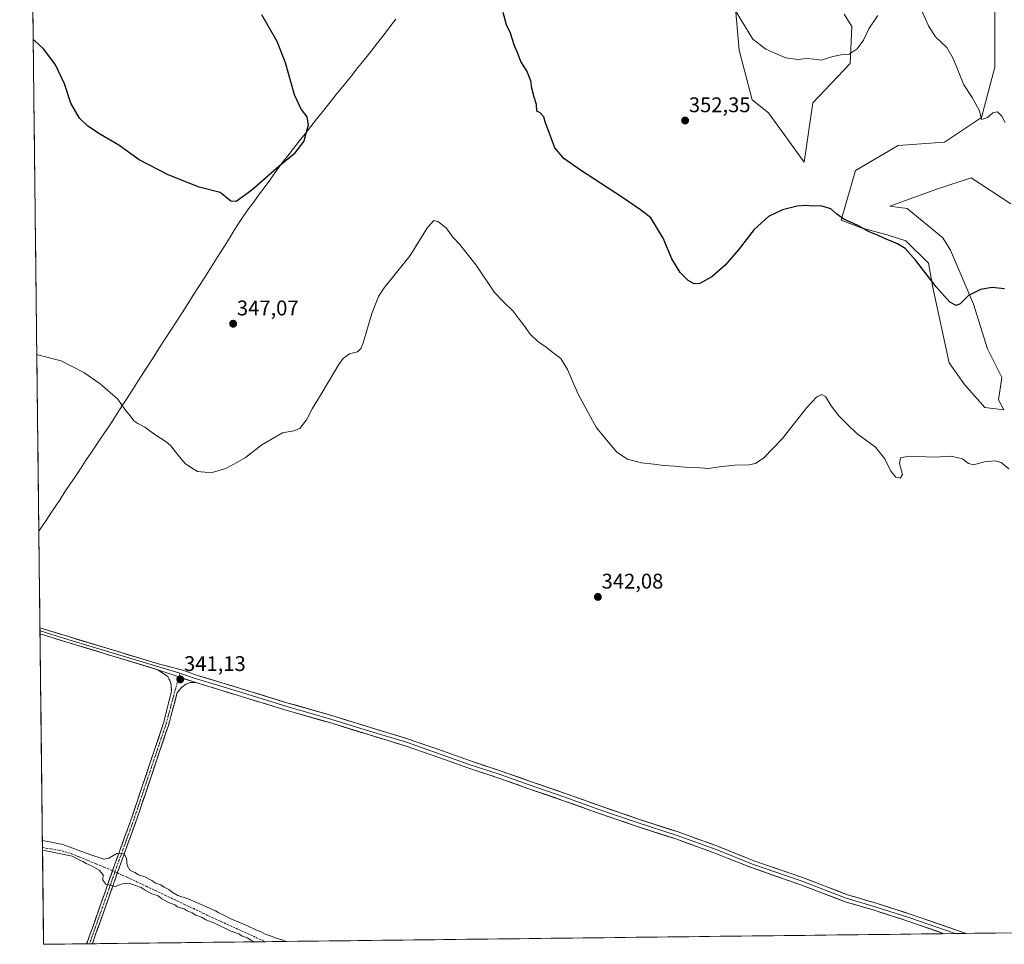
# Model space of a CAD drawing. Units: metres. Extents: x 580507 to 583961, y 4698824 to 4701178.
# Drawn here: x 580522 to 580988, y 4698824 to 4699261 of the extents above; entities that cross this region are included whole.
import ezdxf
from ezdxf.enums import TextEntityAlignment as Align

# ---------------------------------------------------------------- set-up
doc = ezdxf.new("R2010")
doc.units = ezdxf.units.M
doc.header["$MEASUREMENT"] = 0
doc.linetypes.add('TRAZO_Y_PUNTO', pattern=[1, 0.5, -0.25, 0, -0.25])
doc.linetypes.add('TRAZOSX2', pattern=[1.5, 1, -0.5])
for name, color, linetype, lineweight in [('Camino', 19, 'TRAZOSX2', 0), ('Camino Cxs', 19, 'Continuous', 0), ('Camino eje', 19, 'TRAZO_Y_PUNTO', 0), ('Carátula', 7, 'Continuous', 5), ('Corriente artificial lineal', 5, 'TRAZOSX2', 13), ('Corriente artificial lineal oculto', 135, 'TRAZO_Y_PUNTO', 13), ('Cultivos herbáceos CxS', 92, 'Continuous', 0), ('Curva de nivel maestra', 36, 'Continuous', 30), ('Curva de nivel normal', 36, 'Continuous', 0), ('Layer 0', 7, 'Continuous', 0), ('Matorral CxS', 135, 'Continuous', 0), ('Municipio', 9, 'Continuous', 13), ('Municipio CxS', 142, 'Continuous', 0), ('Punto de cota en terreno', 7, 'Continuous', 0), ('Rótulo de punto de cota en terreno', 19, 'Continuous', 0)]:
    doc.layers.add(name, color=color, linetype=linetype, lineweight=lineweight)
doc.styles.add('Arial', font='txt', dxfattribs={"height": 0.2})

# ---------------------------------------------------------------- blocks, each defined once
blk = doc.blocks.new('*U150')
at = {"layer": 'Cultivos herbáceos CxS', "color": 92, "linetype": 'Continuous', "lineweight": 0}
for points in [[(580859.09, 4699282.77, 356.1), (580862.3, 4699246.63, 354.04), (580868.44, 4699223.25, 352.71), (580876.17, 4699217.04, 352.6), (580892.95, 4699193.73, 351.09), (580897.02, 4699221.87, 353.31), (580914.8, 4699240.36, 354.24), (580915.53, 4699257.84, 355.29), (580911.89, 4699263.67, 355.68)], [(581585.16, 4698836.67, 356.73), (581406.41, 4698834.56, 346.92), (581435.35, 4698909.79, 351.86), (581379.58, 4698941.39, 352.24), (581337.23, 4698833.75, 345.15), (581151.63, 4698831.56, 341.08), (581229, 4699041.77, 354.46), (581210.32, 4699054.23, 354.17), (581195.54, 4699064.08, 354.62), (581100.38, 4698830.95, 340.47), (580533.78, 4698824.27, 340.38), (580533.78, 4698824.27, 340.38), (580522.47, 4699804.91, 368.79)], [(580983.11, 4699267.95, 357.05), (580983.02, 4699238.73, 355.94), (580976.71, 4699214.85, 354.84), (580959.23, 4699203.2, 354.16), (580937.37, 4699201.67, 352.58), (580917.28, 4699189.86, 350.6), (580910.43, 4699166.4, 349.66), (580919.9, 4699162.76, 349.77), (580932.28, 4699159.48, 350.2), (580941.02, 4699156.57, 350.7), (580951.72, 4699146.05, 350.48), (580953.84, 4699134.65, 349.95), (580961.42, 4699099.01, 347.83), (580968.7, 4699088.81, 347.15), (580978.36, 4699077.95, 346.07), (580987.27, 4699076.84, 345.97), (580987.27, 4699076.84, 345.97), (580984.72, 4699081.52, 346.14), (580986.35, 4699092.07, 346.64), (580979.62, 4699105.56, 347.8), (580973.02, 4699126.75, 349.44), (580962.14, 4699152.19, 351.52), (580958.5, 4699158.02, 351.77), (580941.73, 4699171.9, 351.9), (580933.46, 4699173.02, 351.35), (580955.59, 4699180.97, 353.44), (580971.92, 4699186.44, 353.85), (580990.55, 4699174.08, 353.13)]]:
    blk.add_polyline3d(points, dxfattribs=at)
blk = doc.blocks.new('*U172')
at = {"layer": 'Curva de nivel normal', "color": 36, "linetype": 'Continuous', "lineweight": 0}
for points in [[(580648.12, 4698825.62, 340), (580646.96, 4698826.19, 340), (580644.09, 4698826.98, 340), (580641.29, 4698828.18, 340), (580638.37, 4698829.14, 340), (580636.23, 4698830.32, 340), (580634, 4698831.11, 340), (580630.11, 4698833, 340), (580621.89, 4698836.44, 340), (580618.88, 4698838.1, 340), (580616.53, 4698839.08, 340), (580614.91, 4698840.14, 340), (580608.14, 4698843.03, 340), (580602.04, 4698845.83, 340), (580597.15, 4698847.34, 340), (580594.43, 4698848.88, 340), (580592.97, 4698850.18, 340), (580590.72, 4698851.27, 340), (580589.08, 4698852.3, 340), (580586.66, 4698853.21, 340), (580584.87, 4698854.41, 340), (580581.53, 4698856.08, 340), (580578.53, 4698857.08, 340), (580576.92, 4698858.13, 340), (580574.52, 4698859.28, 340), (580573.22, 4698861.51, 340), (580572.98, 4698864.89, 340), (580571.79, 4698867.05, 340), (580568.32, 4698867.16, 340), (580564.65, 4698865, 340), (580562.26, 4698864.44, 340), (580556.14, 4698866.55, 340), (580542.83, 4698871.36, 340), (580534.13, 4698873.17, 340), (580533.21, 4698873.31, 340)], [(580533.27, 4698868.8, 340), (580534.18, 4698868.64, 340), (580547.32, 4698865.86, 340), (580549.89, 4698864.44, 340), (580552.23, 4698863.44, 340), (580553.85, 4698862.39, 340), (580556.7, 4698861.25, 340), (580560.06, 4698859.27, 340), (580561.87, 4698857.09, 340), (580561.73, 4698854.54, 340), (580563.11, 4698852.72, 340), (580567.52, 4698851.57, 340), (580571.01, 4698852.84, 340), (580574.2, 4698853.1, 340), (580577.1, 4698852.02, 340), (580579.92, 4698851.14, 340), (580581.66, 4698849.88, 340), (580584.93, 4698848.14, 340), (580587.92, 4698847.13, 340), (580589.58, 4698845.8, 340), (580592.8, 4698844.02, 340), (580595.75, 4698842.96, 340), (580597.08, 4698842, 340), (580598.44, 4698841.48, 340), (580600.16, 4698841.07, 340), (580601.55, 4698840.1, 340), (580603.98, 4698839.2, 340), (580605.6, 4698838.1, 340), (580608.34, 4698837.1, 340), (580610.47, 4698835.9, 340), (580614.18, 4698834.4, 340), (580621.85, 4698830.63, 340), (580625.93, 4698829.16, 340), (580627.54, 4698828.1, 340), (580630.05, 4698827.27, 340), (580631.61, 4698826.17, 340), (580633.4, 4698825.45, 340)]]:
    blk.add_polyline3d(points, dxfattribs=at)
blk = doc.blocks.new('*U178')
at = {"layer": 'Curva de nivel normal', "color": 36, "linetype": 'Continuous', "lineweight": 0}
for points in [[(580858.88, 4699268.26, 355), (580863.54, 4699260.44, 355), (580868.72, 4699251.92, 355), (580874.92, 4699247.13, 355), (580879.2, 4699245.33, 355), (580884.38, 4699243.12, 355), (580889.95, 4699242.36, 355), (580894.19, 4699242.72, 355), (580897.57, 4699242.41, 355), (580901.02, 4699241.9, 355), (580906.59, 4699243.74, 355), (580910.44, 4699244.57, 355), (580914.28, 4699244.84, 355), (580918.07, 4699247.35, 355), (580920.96, 4699251.49, 355), (580923.48, 4699256.82, 355), (580927.84, 4699263.15, 355)], [(580947.4, 4699267.6, 355), (580951.66, 4699258.23, 355), (580955.1, 4699252.92, 355), (580960.43, 4699247.91, 355), (580963.44, 4699242.8, 355), (580968.37, 4699230.25, 355), (580972.43, 4699224.31, 355), (580975.8, 4699218.02, 355), (580976.78, 4699213.99, 355), (580979.57, 4699214.82, 355), (580982.19, 4699217.02, 355), (580984.33, 4699217.52, 355), (580986.44, 4699215.47, 355), (580987.96, 4699212.52, 355)]]:
    blk.add_polyline3d(points, dxfattribs=at)
blk = doc.blocks.new('*U183')
at = {"layer": 'Curva de nivel normal', "color": 36, "linetype": 'Continuous', "lineweight": 0}
blk.add_polyline3d([(580989.74, 4699048.85, 345), (580986, 4699051.91, 345), (580983.28, 4699052.75, 345), (580978.23, 4699052.21, 345), (580973.02, 4699050.87, 345), (580970.56, 4699051.49, 345), (580967.72, 4699053.65, 345), (580962.41, 4699054.88, 345), (580954.64, 4699054.42, 345), (580942.61, 4699054.83, 345), (580938.47, 4699054.09, 345), (580938.04, 4699051.45, 345), (580939.47, 4699046.22, 345), (580938.28, 4699044.49, 345), (580936.24, 4699044.9, 345), (580933.94, 4699047.73, 345), (580931.14, 4699053.6, 345), (580926.76, 4699059.09, 345), (580917.95, 4699065.54, 345), (580913.76, 4699069.52, 345), (580909.43, 4699073.99, 345), (580905.78, 4699078.68, 345), (580903.11, 4699083, 345), (580901.32, 4699084.1, 345), (580898.96, 4699082.96, 345), (580894.3, 4699077.83, 345), (580882.68, 4699063.09, 345), (580873.97, 4699054.18, 345), (580870.04, 4699051.42, 345), (580866.84, 4699050.72, 345), (580860.2, 4699050.58, 345), (580852.9, 4699049.92, 345), (580848.05, 4699049.14, 345), (580843.9, 4699049.4, 345), (580838.15, 4699049.54, 345), (580831.74, 4699050.19, 345), (580826.49, 4699050.52, 345), (580821.99, 4699051.16, 345), (580816.13, 4699051.71, 345), (580809.51, 4699053.4, 345), (580804.58, 4699056.8, 345), (580794.96, 4699068.3, 345), (580786.24, 4699084.21, 345), (580781.2, 4699095.85, 345), (580778.12, 4699100.99, 345), (580774.34, 4699103.9, 345), (580770.57, 4699106.86, 345), (580767.31, 4699108.84, 345), (580763.63, 4699112.5, 345), (580760.56, 4699116.8, 345), (580758.32, 4699119.68, 345), (580755.63, 4699123.45, 345), (580750.97, 4699127.78, 345), (580746.71, 4699132.15, 345), (580738.06, 4699145.14, 345), (580733.25, 4699151.24, 345), (580730.4, 4699154.95, 345), (580727.13, 4699158.28, 345), (580723.92, 4699162.78, 345), (580720.01, 4699165.77, 345), (580718.09, 4699166.24, 345), (580715.09, 4699162.86, 345), (580706.96, 4699149.71, 345), (580694.57, 4699134.41, 345), (580691.93, 4699130.35, 345), (580688.76, 4699122.33, 345), (580684.74, 4699108.42, 345), (580683.76, 4699105.94, 345), (580681.98, 4699104.18, 345), (580678.31, 4699103.19, 345), (580675.35, 4699101.15, 345), (580673.31, 4699098.5, 345), (580665.31, 4699084.95, 345), (580660.64, 4699077.25, 345), (580658.01, 4699072.06, 345), (580654.78, 4699067.9, 345), (580651.92, 4699066.87, 345), (580646.62, 4699065.95, 345), (580636.89, 4699060.26, 345), (580629.16, 4699054.22, 345), (580625.04, 4699051.84, 345), (580619.83, 4699048.99, 345), (580613.31, 4699047.22, 345), (580609.98, 4699047.37, 345), (580606.45, 4699047.72, 345), (580603.19, 4699049.73, 345), (580600.56, 4699051.42, 345), (580598.66, 4699053.85, 345), (580596.01, 4699056.87, 345), (580593.72, 4699059.91, 345), (580591.62, 4699061.65, 345), (580586.32, 4699065.17, 345), (580581.54, 4699068.54, 345), (580578.21, 4699070.4, 345), (580576.36, 4699071.55, 345), (580574.79, 4699073.8, 345), (580572.27, 4699076.78, 345), (580568.83, 4699081.84, 345), (580560.5, 4699089.02, 345), (580552.82, 4699094.34, 345), (580542.02, 4699099.87, 345), (580531.48, 4699102.64, 345), (580530.57, 4699102.91, 345)], dxfattribs=at)
blk = doc.blocks.new('*U193')
at = {"layer": 'Curva de nivel maestra', "color": 36, "linetype": 'Continuous', "lineweight": 30}
for points in [[(580987.64, 4699133.88, 350), (580981.86, 4699134.57, 350), (580976.22, 4699133.69, 350), (580970.61, 4699130.79, 350), (580966.72, 4699126.86, 350), (580964.72, 4699126, 350), (580961.74, 4699127.61, 350), (580955.38, 4699134.85, 350), (580945.82, 4699147.37, 350), (580940.76, 4699152.98, 350), (580937.03, 4699155.26, 350), (580930.61, 4699157.84, 350), (580927.68, 4699159.28, 350), (580923.64, 4699160.87, 350), (580918.34, 4699163.79, 350), (580911.78, 4699166.93, 350), (580908.38, 4699169.28, 350), (580905.67, 4699171.7, 350), (580900.83, 4699173.11, 350), (580896.67, 4699173.06, 350), (580893.95, 4699173.33, 350), (580889.65, 4699172.92, 350), (580882.78, 4699171.2, 350), (580876.23, 4699168.08, 350), (580869.39, 4699162.05, 350), (580861.79, 4699152.17, 350), (580855.76, 4699145.17, 350), (580849.38, 4699139.62, 350), (580843.73, 4699136.44, 350), (580841.02, 4699136.24, 350), (580838.28, 4699137.82, 350), (580834.46, 4699141.67, 350), (580830.51, 4699148.06, 350), (580826.34, 4699157.88, 350), (580820.54, 4699167.41, 350), (580815.72, 4699171.29, 350), (580806.78, 4699177.42, 350), (580787.33, 4699190.01, 350), (580779.47, 4699195.48, 350), (580775.28, 4699200.61, 350), (580770.62, 4699212.83, 350), (580769.97, 4699215.25, 350), (580768.3, 4699217.17, 350), (580766.75, 4699217.91, 350), (580766.63, 4699221.01, 350), (580765.46, 4699224.57, 350), (580764.35, 4699228.79, 350), (580763.91, 4699232.25, 350), (580761.94, 4699236.92, 350), (580759.14, 4699241.4, 350), (580757.71, 4699245.16, 350), (580756.02, 4699249.27, 350), (580754.34, 4699254.66, 350), (580752.42, 4699258.7, 350), (580750.84, 4699264.43, 350)], [(580636.71, 4699263.62, 350), (580643.9, 4699250.98, 350), (580647.87, 4699240.95, 350), (580652.11, 4699225.77, 350), (580655.44, 4699218.63, 350), (580658.08, 4699215.26, 350), (580658.78, 4699211.19, 350), (580656.72, 4699203.66, 350), (580652.02, 4699197.57, 350), (580644.89, 4699191.74, 350), (580632.05, 4699180.56, 350), (580624.68, 4699175.19, 350), (580622.16, 4699175.29, 350), (580617.22, 4699179.41, 350), (580607.32, 4699181.91, 350), (580592.58, 4699187.74, 350), (580578.96, 4699194.88, 350), (580569.23, 4699201.74, 350), (580560.65, 4699206.82, 350), (580554.6, 4699210.77, 350), (580550.77, 4699214.61, 350), (580546.68, 4699221.62, 350), (580543.59, 4699230.8, 350), (580539.33, 4699239.76, 350), (580533.88, 4699247.18, 350), (580529.77, 4699250.96, 350), (580528.85, 4699251.65, 350)]]:
    blk.add_polyline3d(points, dxfattribs=at)
blk = doc.blocks.new('5PATER')
at = {"layer": 'Carátula', "linetype": 'Continuous', "lineweight": 5}
h = blk.add_hatch(color=250, dxfattribs=at)
edge = h.paths.add_edge_path()
edge.add_ellipse((0, 0.01), major_axis=(-1.33, -1.34), ratio=0.999422, start_angle=0, end_angle=360)

msp = doc.modelspace()

# ---------------------------------------------------------------- linework, layer by layer
at = {"layer": 'Camino', "color": 19, "linetype": 'TRAZOSX2', "lineweight": 0}
for points in [[(580554.14, 4698824.51), (580555.81, 4698829.25), (580560.97, 4698843.81), (580567.72, 4698862.99), (580574.46, 4698881.51), (580577.63, 4698890.76), (580585.17, 4698913.24), (580590.45, 4698928.82), (580594.14, 4698943.83), (580593.96, 4698946.95), (580593.41, 4698948.83), (580592.4, 4698950.81), (580589.27, 4698952.83), (580587.68, 4698954.01)], [(580605.61, 4698947.94), (580603.09, 4698947.96), (580600.98, 4698947.18), (580598.87, 4698945.62), (580596.82, 4698943.07), (580592.85, 4698928.09), (580587.54, 4698912.44), (580580, 4698889.95), (580576.82, 4698880.68), (580570.07, 4698862.15), (580563.33, 4698842.97), (580558.17, 4698828.42), (580556.8, 4698824.54)], [(580555.47, 4698824.53), (580554.14, 4698824.51)], [(580556.8, 4698824.54), (580555.47, 4698824.53)]]:
    msp.add_lwpolyline(points, dxfattribs=at)
at = {"layer": 'Camino Cxs', "color": 19, "linetype": 'Continuous', "lineweight": 0}
msp.add_lwpolyline([(580587.68, 4698954.01), (580597.67, 4698950.64), (580605.61, 4698947.94)], dxfattribs=at)
msp.add_polyline3d([(580605.61, 4698947.94, 341.07), (580603.09, 4698947.96, 341.06), (580600.98, 4698947.18, 340.99), (580598.87, 4698945.62, 340.91), (580596.82, 4698943.07, 340.86), (580595.83, 4698939.33, 340.69), (580594.84, 4698935.58, 340.53), (580593.84, 4698931.84, 340.49), (580592.85, 4698928.09, 340.51), (580591.52, 4698924.18, 340.46), (580590.2, 4698920.27, 340.4), (580588.87, 4698916.36, 340.4), (580587.54, 4698912.44, 340.41), (580586.03, 4698907.95, 340.36), (580584.53, 4698903.45, 340.31), (580583.02, 4698898.95, 340.36), (580581.51, 4698894.45, 340.28), (580580, 4698889.95, 340.27), (580578.41, 4698885.31, 340.36), (580576.82, 4698880.68, 340.38), (580575.13, 4698876.05, 340.28), (580573.45, 4698871.41, 340.21), (580571.76, 4698866.78, 339.9), (580570.07, 4698862.15, 339.41), (580568.72, 4698858.32, 339.12), (580567.37, 4698854.48, 339.63), (580566.03, 4698850.64, 339.99), (580564.68, 4698846.81, 340.3), (580563.33, 4698842.97, 340.48), (580562.04, 4698839.34, 340.49), (580560.75, 4698835.7, 340.42), (580559.46, 4698832.06, 340.43), (580558.17, 4698828.42, 340.46), (580556.8, 4698824.54, 340.49), (580554.14, 4698824.51, 340.4), (580554.22, 4698824.76, 340.4), (580555.81, 4698829.25, 340.48), (580557.1, 4698832.89, 340.47), (580558.39, 4698836.53, 340.38), (580559.68, 4698840.17, 340.41), (580560.97, 4698843.81, 340.48), (580562.32, 4698847.64, 340.31), (580563.67, 4698851.48, 339.99), (580565.02, 4698855.32, 339.67), (580566.37, 4698859.16, 339.38), (580567.72, 4698862.99, 339.49), (580569.41, 4698867.62, 339.95), (580571.09, 4698872.25, 340.26), (580572.78, 4698876.88, 340.3), (580574.46, 4698881.51, 340.35), (580576.05, 4698886.13, 340.42), (580577.63, 4698890.76, 340.34), (580579.14, 4698895.25, 340.28), (580580.65, 4698899.75, 340.37), (580582.16, 4698904.25, 340.35), (580583.67, 4698908.75, 340.32), (580585.17, 4698913.24, 340.4), (580586.49, 4698917.14, 340.48), (580587.81, 4698921.03, 340.41), (580589.13, 4698924.92, 340.42), (580590.45, 4698928.82, 340.54), (580591.37, 4698932.57, 340.59), (580592.3, 4698936.32, 340.55), (580593.22, 4698940.07, 340.61), (580594.14, 4698943.83, 340.75), (580593.96, 4698946.95, 340.87), (580593.41, 4698948.83, 340.92), (580592.4, 4698950.81, 340.97), (580589.27, 4698952.83, 341.03), (580587.68, 4698954.01, 341.05), (580591.01, 4698952.89, 341.07), (580594.34, 4698951.76, 341.04), (580597.67, 4698950.64, 341.04), (580601.64, 4698949.29, 341.06), (580605.61, 4698947.94, 341.07)], close=True, dxfattribs=at)
at = {"layer": 'Camino eje', "color": 19, "linetype": 'TRAZO_Y_PUNTO', "lineweight": 0}
for points in [[(580597.67, 4698950.64), (580595.62, 4698943.4), (580591.65, 4698928.45), (580586.36, 4698912.84), (580578.82, 4698890.35), (580575.64, 4698881.09), (580568.9, 4698862.57), (580562.15, 4698843.39), (580556.99, 4698828.84), (580555.47, 4698824.53)], [(580598.15, 4698952.31), (580597.67, 4698950.64)]]:
    msp.add_lwpolyline(points, dxfattribs=at)
at = {"layer": 'Corriente artificial lineal', "color": 5, "linetype": 'TRAZOSX2', "lineweight": 13}
for points in [[(580533.25, 4698870.01, 339.98), (580537.07, 4698869.39, 339.66), (580540.88, 4698868.78, 339.41), (580543.9, 4698867.94, 339.54), (580546.92, 4698867.09, 339.77), (580550.8, 4698865.48, 339.81), (580554.69, 4698863.88, 339.42), (580558.57, 4698862.27, 339.54), (580562.45, 4698860.67, 339.71), (580566.34, 4698859.06, 339.38)], [(580568.61, 4698858.01, 339.17), (580570.91, 4698856.99, 339.12), (580573.2, 4698855.98, 339.33), (580577.67, 4698853.86, 339.02), (580582.14, 4698851.74, 339.29), (580586.62, 4698849.62, 339.46), (580591.09, 4698847.5, 339.02), (580595.56, 4698845.38, 339.38), (580600.03, 4698843.26, 338.82), (580604.51, 4698841.14, 339.39), (580608.98, 4698839.02, 339.18), (580613.45, 4698836.9, 339.13), (580617.61, 4698835, 339.35), (580621.77, 4698833.1, 338.82), (580625.94, 4698831.2, 339.3), (580630.1, 4698829.3, 339.08), (580634.26, 4698827.4, 339.05), (580638.42, 4698825.5, 339.48)]]:
    msp.add_polyline3d(points, dxfattribs=at)
at = {"layer": 'Corriente artificial lineal oculto', "color": 135, "linetype": 'TRAZO_Y_PUNTO', "lineweight": 13}
msp.add_polyline3d([(580566.34, 4698859.06, 339.38), (580568.61, 4698858.01, 339.17)], dxfattribs=at)
at = {"layer": 'Cultivos herbáceos CxS', "color": 92, "linetype": 'Continuous', "lineweight": 0}
for points in [[(580522.47, 4699804.91, 368.79), (580533.78, 4698824.27, 340.38)], [(580859.09, 4699282.77, 356.1), (580862.3, 4699246.63, 354.04), (580868.44, 4699223.25, 352.71), (580876.17, 4699217.04, 352.6), (580892.95, 4699193.73, 351.09), (580897.02, 4699221.87, 353.31), (580914.8, 4699240.36, 354.24), (580915.53, 4699257.84, 355.29), (580911.89, 4699263.67, 355.68)], [(580983.11, 4699267.95, 357.05), (580983.02, 4699238.73, 355.94), (580976.71, 4699214.85, 354.84), (580959.23, 4699203.2, 354.16), (580937.37, 4699201.67, 352.58), (580917.28, 4699189.86, 350.6), (580910.43, 4699166.4, 349.66), (580919.9, 4699162.76, 349.77), (580932.28, 4699159.48, 350.2), (580941.02, 4699156.57, 350.7), (580951.72, 4699146.05, 350.48), (580953.84, 4699134.65, 349.95), (580961.42, 4699099.01, 347.83), (580968.7, 4699088.81, 347.15), (580978.36, 4699077.95, 346.07), (580987.27, 4699076.84, 345.97)], [(580987.27, 4699076.84, 345.97), (580984.72, 4699081.52, 346.14), (580986.35, 4699092.07, 346.64), (580979.62, 4699105.56, 347.8), (580973.02, 4699126.75, 349.44), (580962.14, 4699152.19, 351.52), (580958.5, 4699158.02, 351.77), (580941.73, 4699171.9, 351.9), (580933.46, 4699173.02, 351.35), (580955.59, 4699180.97, 353.44), (580971.92, 4699186.44, 353.85), (580990.55, 4699174.08, 353.13)], [(581100.38, 4698830.95, 340.47), (580533.78, 4698824.27, 340.38)]]:
    msp.add_polyline3d(points, dxfattribs=at)
at = {"layer": 'Layer 0', "linetype": 'Continuous', "lineweight": 0}
for points in [[(580532.06, 4698973.75), (580532.07, 4698972.33)], [(580532.06, 4698973.75), (580532.06, 4698973.75), (580545.54, 4698969.63), (580588.58, 4698956.56), (580599.48, 4698953.74), (580606.51, 4698951.33), (580626.27, 4698945.31), (580648.7, 4698938.43), (580670.39, 4698932.19), (580688.19, 4698926.68), (580705.68, 4698921.38), (580722.12, 4698915.65), (580735.34, 4698910.89), (580749.94, 4698906.13), (580763.71, 4698901.26), (580780.54, 4698895.44), (580797.05, 4698889.51), (580814.27, 4698883.59), (580833.55, 4698877.34), (580852.13, 4698870.66), (580869.26, 4698863.78), (580892.21, 4698855.85), (580913.45, 4698847.71), (580927.05, 4698843.7), (580943.5, 4698838.4), (580969.51, 4698829.41)], [(580532.07, 4698972.33), (580532.09, 4698970.91)], [(580532.07, 4698972.33), (580532.08, 4698972.33), (580545.15, 4698968.34), (580566.61, 4698961.82), (580588.13, 4698955.29), (580598.15, 4698952.31)], [(580587.68, 4698954.01), (580544.75, 4698967.04), (580532.09, 4698970.91)], [(580598.15, 4698952.31), (580598.92, 4698952.09), (580605.97, 4698949.66), (580625.76, 4698943.63), (580648.2, 4698936.75), (580669.89, 4698930.51), (580687.67, 4698925.01), (580705.14, 4698919.71), (580721.54, 4698914), (580734.77, 4698909.24), (580749.37, 4698904.47), (580763.13, 4698899.61), (580779.96, 4698893.78), (580796.47, 4698887.86), (580813.72, 4698881.93), (580832.98, 4698875.69), (580851.5, 4698869.02), (580868.65, 4698862.14), (580891.61, 4698854.2), (580912.89, 4698846.05), (580926.54, 4698842.03), (580942.94, 4698836.74), (580964.33, 4698829.35)], [(580959.15, 4698829.29), (580942.39, 4698835.08), (580926.02, 4698840.36), (580912.33, 4698844.39), (580891.01, 4698852.56), (580868.04, 4698860.5), (580850.88, 4698867.38), (580832.42, 4698874.03), (580813.17, 4698880.27), (580795.89, 4698886.21), (580779.38, 4698892.13), (580762.55, 4698897.95), (580748.81, 4698902.82), (580734.2, 4698907.58), (580720.96, 4698912.35), (580704.59, 4698918.05), (580687.16, 4698923.33), (580669.39, 4698928.83), (580647.7, 4698935.08), (580625.25, 4698941.96), (580605.66, 4698947.93), (580605.61, 4698947.94)], [(580964.33, 4698829.35), (580959.15, 4698829.29)], [(580969.51, 4698829.41), (580964.33, 4698829.35)]]:
    msp.add_lwpolyline(points, dxfattribs=at)
msp.add_polyline3d([(580969.51, 4698829.41, 340.31), (580959.15, 4698829.29, 340.3), (580956.27, 4698830.28, 340.31), (580951.65, 4698831.88, 340.45), (580947.02, 4698833.48, 340.52), (580942.39, 4698835.08, 340.46), (580938.3, 4698836.4, 340.55), (580934.21, 4698837.72, 340.59), (580930.11, 4698839.04, 340.54), (580926.02, 4698840.36, 340.6), (580921.46, 4698841.7, 340.64), (580916.89, 4698843.05, 340.66), (580912.33, 4698844.39, 340.61), (580908.06, 4698846.03, 340.7), (580903.8, 4698847.66, 340.7), (580899.54, 4698849.29, 340.62), (580895.28, 4698850.93, 340.68), (580891.01, 4698852.56, 340.72), (580886.42, 4698854.15, 340.67), (580881.82, 4698855.74, 340.66), (580877.23, 4698857.32, 340.73), (580872.63, 4698858.91, 340.62), (580868.04, 4698860.5, 340.6), (580863.75, 4698862.22, 340.69), (580859.46, 4698863.94, 340.61), (580855.17, 4698865.66, 340.58), (580850.88, 4698867.38, 340.71), (580846.26, 4698869.05, 340.69), (580841.65, 4698870.71, 340.57), (580837.03, 4698872.37, 340.68), (580832.42, 4698874.03, 340.68), (580828.57, 4698875.28, 340.6), (580824.72, 4698876.53, 340.59), (580820.87, 4698877.78, 340.64), (580817.02, 4698879.02, 340.51), (580813.17, 4698880.27, 340.57), (580808.85, 4698881.76, 340.66), (580804.53, 4698883.24, 340.69), (580800.21, 4698884.72, 340.6), (580795.89, 4698886.21, 340.6), (580791.76, 4698887.69, 340.72), (580787.63, 4698889.17, 340.72), (580783.51, 4698890.65, 340.6), (580779.38, 4698892.13, 340.7), (580775.17, 4698893.59, 340.71), (580770.97, 4698895.04, 340.62), (580766.76, 4698896.5, 340.72), (580762.55, 4698897.95, 340.74), (580757.97, 4698899.57, 340.68), (580753.39, 4698901.2, 340.78), (580748.81, 4698902.82, 340.89), (580745.16, 4698904.01, 340.79), (580741.51, 4698905.2, 340.65), (580737.85, 4698906.39, 340.82), (580734.2, 4698907.58, 340.83), (580729.79, 4698909.17, 340.7), (580725.37, 4698910.76, 340.81), (580720.96, 4698912.35, 340.92), (580716.86, 4698913.77, 340.93), (580712.77, 4698915.2, 340.83), (580708.68, 4698916.62, 340.89), (580704.59, 4698918.05, 340.89), (580700.24, 4698919.37, 340.73), (580695.88, 4698920.69, 340.79), (580691.52, 4698922.01, 340.95), (580687.16, 4698923.33, 341.02), (580682.72, 4698924.71, 340.83), (580678.28, 4698926.08, 340.92), (580673.83, 4698927.46, 341.02), (580669.39, 4698928.83, 340.95), (580665.05, 4698930.08, 340.8), (580660.71, 4698931.33, 340.89), (580656.38, 4698932.58, 341.02), (580652.04, 4698933.83, 340.94), (580647.7, 4698935.08, 340.78), (580643.21, 4698936.45, 340.89), (580638.72, 4698937.83, 340.94), (580634.23, 4698939.21, 340.88), (580629.74, 4698940.58, 340.89), (580625.25, 4698941.96, 340.96), (580621.33, 4698943.15, 341.01), (580617.41, 4698944.35, 340.84), (580613.49, 4698945.54, 340.78), (580609.57, 4698946.74, 340.88), (580605.66, 4698947.93, 341.07), (580605.61, 4698947.94, 341.07), (580601.64, 4698949.29, 341.06), (580597.67, 4698950.64, 341.04), (580594.34, 4698951.76, 341.04), (580591.01, 4698952.89, 341.07), (580587.68, 4698954.01, 341.05), (580582.91, 4698955.46, 340.87), (580578.14, 4698956.91, 340.97), (580573.37, 4698958.35, 341.13), (580568.6, 4698959.8, 340.98), (580563.83, 4698961.25, 341.01), (580559.06, 4698962.7, 341.17), (580554.29, 4698964.14, 341.19), (580549.52, 4698965.59, 341.11), (580544.75, 4698967.04, 341.17), (580540.53, 4698968.33, 341.28), (580536.31, 4698969.62, 341.13), (580532.09, 4698970.91, 341.12), (580532.06, 4698973.75, 341.32), (580532.06, 4698973.75, 341.32), (580536.55, 4698972.38, 341.17), (580541.05, 4698971, 341.23), (580545.54, 4698969.63, 341.31), (580550.32, 4698968.18, 341.16), (580555.1, 4698966.73, 341.12), (580559.89, 4698965.27, 341.2), (580564.67, 4698963.82, 341.16), (580569.45, 4698962.37, 341.03), (580574.23, 4698960.92, 341.07), (580579.01, 4698959.46, 341.14), (580583.8, 4698958.01, 340.98), (580588.58, 4698956.56, 340.93), (580592.21, 4698955.62, 340.97), (580595.85, 4698954.68, 341.02), (580599.48, 4698953.74, 340.93), (580603, 4698952.54, 340.87), (580606.51, 4698951.33, 340.92), (580610.46, 4698950.13, 340.96), (580614.41, 4698948.92, 340.94), (580618.37, 4698947.72, 340.82), (580622.32, 4698946.51, 340.82), (580626.27, 4698945.31, 340.96), (580630.76, 4698943.93, 341.01), (580635.24, 4698942.56, 340.95), (580639.73, 4698941.18, 340.88), (580644.21, 4698939.81, 340.98), (580648.7, 4698938.43, 340.91), (580653.03, 4698937.18, 340.82), (580657.37, 4698935.93, 340.9), (580661.71, 4698934.68, 340.99), (580666.05, 4698933.43, 340.87), (580670.39, 4698932.19, 341.01), (580674.84, 4698930.81, 340.99), (580679.29, 4698929.43, 341.05), (580683.74, 4698928.06, 340.92), (580688.19, 4698926.68, 340.86), (580692.56, 4698925.35, 340.98), (580696.93, 4698924.03, 341.05), (580701.3, 4698922.7, 340.79), (580705.68, 4698921.38, 340.8), (580709.79, 4698919.95, 340.92), (580713.9, 4698918.51, 340.92), (580718.01, 4698917.08, 340.86), (580722.12, 4698915.65, 340.93), (580726.53, 4698914.06, 340.99), (580730.93, 4698912.48, 340.67), (580735.34, 4698910.89, 340.76), (580738.99, 4698909.7, 340.86), (580742.64, 4698908.51, 340.83), (580746.29, 4698907.32, 340.7), (580749.94, 4698906.13, 340.75), (580754.53, 4698904.51, 340.82), (580759.12, 4698902.88, 340.67), (580763.71, 4698901.26, 340.62), (580767.92, 4698899.8, 340.71), (580772.13, 4698898.35, 340.62), (580776.33, 4698896.89, 340.49), (580780.54, 4698895.44, 340.67), (580784.67, 4698893.95, 340.55), (580788.8, 4698892.47, 340.49), (580792.92, 4698890.99, 340.58), (580797.05, 4698889.51, 340.64), (580801.36, 4698888.03, 340.53), (580805.66, 4698886.55, 340.55), (580809.97, 4698885.07, 340.63), (580814.27, 4698883.59, 340.6), (580818.13, 4698882.34, 340.5), (580821.98, 4698881.09, 340.55), (580825.84, 4698879.84, 340.57), (580829.69, 4698878.59, 340.62), (580833.55, 4698877.34, 340.58), (580838.19, 4698875.67, 340.56), (580842.84, 4698874, 340.51), (580847.48, 4698872.33, 340.46), (580852.13, 4698870.66, 340.58), (580856.41, 4698868.94, 340.66), (580860.69, 4698867.22, 340.47), (580864.98, 4698865.5, 340.58), (580869.26, 4698863.78, 340.61), (580873.85, 4698862.19, 340.51), (580878.44, 4698860.61, 340.61), (580883.03, 4698859.02, 340.7), (580887.62, 4698857.43, 340.59), (580892.21, 4698855.85, 340.58), (580896.46, 4698854.22, 340.73), (580900.71, 4698852.59, 340.56), (580904.95, 4698850.97, 340.6), (580909.2, 4698849.34, 340.7), (580913.45, 4698847.71, 340.66), (580917.98, 4698846.38, 340.6), (580922.52, 4698845.04, 340.61), (580927.05, 4698843.7, 340.67), (580931.17, 4698842.38, 340.48), (580935.28, 4698841.05, 340.45), (580939.39, 4698839.73, 340.5), (580943.5, 4698838.4, 340.44), (580948.13, 4698836.8, 340.37), (580952.76, 4698835.2, 340.41), (580957.39, 4698833.6, 340.35), (580962.02, 4698832, 340.23), (580966.66, 4698830.39, 340.29), (580969.51, 4698829.41, 340.31)], close=True, dxfattribs=at)
at = {"layer": 'Matorral CxS', "color": 135, "linetype": 'Continuous', "lineweight": 0}
for points in [[(580911.89, 4699263.67, 355.68), (580915.53, 4699257.84, 355.29), (580914.8, 4699240.36, 354.24), (580897.02, 4699221.87, 353.31), (580892.95, 4699193.73, 351.09), (580892.95, 4699193.73, 351.09), (580876.17, 4699217.04, 352.6), (580868.44, 4699223.25, 352.71), (580862.3, 4699246.63, 354.04), (580859.09, 4699282.77, 356.1)], [(580859.09, 4699282.77, 356.1), (580862.3, 4699246.63, 354.04), (580868.44, 4699223.25, 352.71), (580876.17, 4699217.04, 352.6), (580892.95, 4699193.73, 351.09), (580897.02, 4699221.87, 353.31), (580914.8, 4699240.36, 354.24), (580915.53, 4699257.84, 355.29), (580911.89, 4699263.67, 355.68)], [(580990.55, 4699174.08, 353.13), (580971.92, 4699186.44, 353.85), (580955.59, 4699180.97, 353.44), (580933.46, 4699173.02, 351.35), (580941.73, 4699171.9, 351.9), (580958.5, 4699158.02, 351.77), (580962.14, 4699152.19, 351.52), (580973.02, 4699126.75, 349.44), (580979.62, 4699105.56, 347.8), (580986.35, 4699092.07, 346.64), (580984.72, 4699081.52, 346.14), (580987.27, 4699076.84, 345.97), (580987.27, 4699076.84, 345.97), (580978.36, 4699077.95, 346.07), (580968.7, 4699088.81, 347.15), (580961.42, 4699099.01, 347.83), (580953.84, 4699134.65, 349.95), (580951.72, 4699146.05, 350.48), (580941.02, 4699156.57, 350.7), (580932.28, 4699159.48, 350.2), (580919.9, 4699162.76, 349.77), (580910.43, 4699166.4, 349.66), (580917.28, 4699189.86, 350.6), (580937.37, 4699201.67, 352.58), (580959.23, 4699203.2, 354.16), (580976.71, 4699214.85, 354.84), (580983.02, 4699238.73, 355.94), (580983.11, 4699267.95, 357.05)], [(580983.11, 4699267.95, 357.05), (580983.02, 4699238.73, 355.94), (580976.71, 4699214.85, 354.84), (580959.23, 4699203.2, 354.16), (580937.37, 4699201.67, 352.58), (580917.28, 4699189.86, 350.6), (580910.43, 4699166.4, 349.66), (580919.9, 4699162.76, 349.77), (580932.28, 4699159.48, 350.2), (580941.02, 4699156.57, 350.7), (580951.72, 4699146.05, 350.48), (580953.84, 4699134.65, 349.95), (580961.42, 4699099.01, 347.83), (580968.7, 4699088.81, 347.15), (580978.36, 4699077.95, 346.07), (580987.27, 4699076.84, 345.97)], [(580987.27, 4699076.84, 345.97), (580984.72, 4699081.52, 346.14), (580986.35, 4699092.07, 346.64), (580979.62, 4699105.56, 347.8), (580973.02, 4699126.75, 349.44), (580962.14, 4699152.19, 351.52), (580958.5, 4699158.02, 351.77), (580941.73, 4699171.9, 351.9), (580933.46, 4699173.02, 351.35), (580955.59, 4699180.97, 353.44), (580971.92, 4699186.44, 353.85), (580990.55, 4699174.08, 353.13)]]:
    msp.add_polyline3d(points, dxfattribs=at)
at = {"layer": 'Municipio', "color": 9, "linetype": 'Continuous', "lineweight": 13}
msp.add_polyline3d([(580700.1, 4699261.38, 348.06), (580697.34, 4699257.74, 347.98), (580694.58, 4699254.11, 347.98), (580691.5, 4699250.19, 347.97), (580688.41, 4699246.28, 347.8), (580685.33, 4699242.36, 347.65), (580682.24, 4699238.45, 347.48), (580679.16, 4699234.53, 347.5), (580677.11, 4699232.02, 347.6), (580675.05, 4699229.5, 347.79), (580672.66, 4699226.54, 348.15), (580670.26, 4699223.57, 348.53), (580667.87, 4699220.61, 348.92), (580665.47, 4699217.64, 349.25), (580662.73, 4699214.16, 349.6), (580660, 4699210.68, 349.83), (580657.26, 4699207.2, 350.05), (580654.53, 4699203.72, 350.14), (580651.79, 4699200.24, 350.15), (580649.06, 4699196.76, 350.07), (580646.32, 4699193.28, 349.95), (580644.91, 4699191.34, 349.93), (580642.73, 4699188.34, 349.86), (580640.56, 4699185.34, 349.78), (580638.38, 4699182.34, 349.72), (580635.77, 4699178.8, 349.68), (580633.17, 4699175.26, 349.64), (580630.56, 4699171.71, 349.56), (580627.95, 4699168.17, 349.48), (580625.81, 4699164.75, 349.36), (580623.67, 4699161.34, 349.22), (580621.53, 4699157.92, 349.08), (580619.18, 4699154.16, 348.91), (580616.83, 4699150.4, 348.75), (580614.47, 4699146.65, 348.56), (580612.12, 4699142.89, 348.39), (580609.77, 4699139.13, 348.19), (580607.12, 4699135.01, 348), (580604.47, 4699130.9, 347.8), (580601.82, 4699126.78, 347.61), (580599.17, 4699122.66, 347.43), (580596.52, 4699118.55, 347.21), (580593.87, 4699114.43, 347.03), (580591.22, 4699110.31, 346.82), (580588.57, 4699106.2, 346.59), (580585.92, 4699102.08, 346.38), (580583.44, 4699098.23, 346.11), (580580.96, 4699094.38, 345.89), (580578.48, 4699090.52, 345.65), (580576, 4699086.67, 345.44), (580573.52, 4699082.82, 345.18), (580571.04, 4699078.96, 344.94), (580568.56, 4699075.11, 344.72), (580566.08, 4699071.26, 344.52), (580563.59, 4699067.53, 344.34), (580561.09, 4699063.8, 344.17), (580558.6, 4699060.07, 344.03), (580556.11, 4699056.35, 343.88), (580553.62, 4699052.62, 343.77), (580551.12, 4699048.89, 343.65), (580548.63, 4699045.16, 343.54), (580546.14, 4699041.43, 343.41), (580543.84, 4699037.96, 343.3), (580541.53, 4699034.49, 343.18), (580539.23, 4699031.01, 343.05), (580536.92, 4699027.54, 342.91), (580534.62, 4699024.07, 342.79), (580533.07, 4699021.76, 342.71), (580531.53, 4699019.44, 342.63)], dxfattribs=at)
msp.add_polyline3d([(580700.1, 4699261.38, 348.06), (580697.34, 4699257.74, 347.98), (580694.58, 4699254.11, 347.98), (580691.5, 4699250.19, 347.97), (580688.41, 4699246.28, 347.8), (580685.33, 4699242.36, 347.65), (580682.24, 4699238.45, 347.48), (580679.16, 4699234.53, 347.5), (580677.11, 4699232.02, 347.6), (580675.05, 4699229.5, 347.79), (580672.66, 4699226.54, 348.15), (580670.26, 4699223.57, 348.53), (580667.87, 4699220.61, 348.92), (580665.47, 4699217.64, 349.25), (580662.73, 4699214.16, 349.6), (580660, 4699210.68, 349.83), (580657.26, 4699207.2, 350.05), (580654.53, 4699203.72, 350.14), (580651.79, 4699200.24, 350.15), (580649.06, 4699196.76, 350.07), (580646.32, 4699193.28, 349.95), (580644.91, 4699191.34, 349.93), (580642.73, 4699188.34, 349.86), (580640.56, 4699185.34, 349.78), (580638.38, 4699182.34, 349.72), (580635.77, 4699178.8, 349.68), (580633.17, 4699175.26, 349.64), (580630.56, 4699171.71, 349.56), (580627.95, 4699168.17, 349.48), (580625.81, 4699164.75, 349.36), (580623.67, 4699161.34, 349.22), (580621.53, 4699157.92, 349.08), (580619.18, 4699154.16, 348.91), (580616.83, 4699150.4, 348.75), (580614.47, 4699146.65, 348.56), (580612.12, 4699142.89, 348.39), (580609.77, 4699139.13, 348.19), (580607.12, 4699135.01, 348), (580604.47, 4699130.9, 347.8), (580601.82, 4699126.78, 347.61), (580599.17, 4699122.66, 347.43), (580596.52, 4699118.55, 347.21), (580593.87, 4699114.43, 347.03), (580591.22, 4699110.31, 346.82), (580588.57, 4699106.2, 346.59), (580585.92, 4699102.08, 346.38), (580583.44, 4699098.23, 346.11), (580580.96, 4699094.38, 345.89), (580578.48, 4699090.52, 345.65), (580576, 4699086.67, 345.44), (580573.52, 4699082.82, 345.18), (580571.04, 4699078.96, 344.94), (580568.56, 4699075.11, 344.72), (580566.08, 4699071.26, 344.52), (580563.59, 4699067.53, 344.34), (580561.09, 4699063.8, 344.17), (580558.6, 4699060.07, 344.03), (580556.11, 4699056.35, 343.88), (580553.62, 4699052.62, 343.77), (580551.12, 4699048.89, 343.65), (580548.63, 4699045.16, 343.54), (580546.14, 4699041.43, 343.41), (580543.84, 4699037.96, 343.3), (580541.53, 4699034.49, 343.18), (580539.23, 4699031.01, 343.05), (580536.92, 4699027.54, 342.91), (580534.62, 4699024.07, 342.79), (580533.07, 4699021.76, 342.71), (580531.53, 4699019.44, 342.63)], dxfattribs=at)
at = {"layer": 'Municipio CxS', "color": 142, "linetype": 'Continuous', "lineweight": 0}
for points in [[(580700.1, 4699261.38, 348.06), (580697.34, 4699257.74, 347.98), (580694.58, 4699254.11, 347.98), (580691.5, 4699250.19, 347.97), (580688.41, 4699246.28, 347.8), (580685.33, 4699242.36, 347.65), (580682.24, 4699238.45, 347.48), (580679.16, 4699234.53, 347.5), (580677.11, 4699232.02, 347.6), (580675.05, 4699229.5, 347.79), (580672.66, 4699226.54, 348.15), (580670.26, 4699223.57, 348.53), (580667.87, 4699220.61, 348.92), (580665.47, 4699217.64, 349.25), (580662.73, 4699214.16, 349.6), (580660, 4699210.68, 349.83), (580657.26, 4699207.2, 350.05), (580654.53, 4699203.72, 350.14), (580651.79, 4699200.24, 350.15), (580649.06, 4699196.76, 350.07), (580646.32, 4699193.28, 349.95), (580644.91, 4699191.34, 349.93), (580642.73, 4699188.34, 349.86), (580640.56, 4699185.34, 349.78), (580638.38, 4699182.34, 349.72), (580635.77, 4699178.8, 349.68), (580633.17, 4699175.26, 349.64), (580630.56, 4699171.71, 349.56), (580627.95, 4699168.17, 349.48), (580625.81, 4699164.75, 349.36), (580623.67, 4699161.34, 349.22), (580621.53, 4699157.92, 349.08), (580619.18, 4699154.16, 348.91), (580616.83, 4699150.4, 348.75), (580614.47, 4699146.65, 348.56), (580612.12, 4699142.89, 348.39), (580609.77, 4699139.13, 348.19), (580607.12, 4699135.01, 348), (580604.47, 4699130.9, 347.8), (580601.82, 4699126.78, 347.61), (580599.17, 4699122.66, 347.43), (580596.52, 4699118.55, 347.21), (580593.87, 4699114.43, 347.03), (580591.22, 4699110.31, 346.82), (580588.57, 4699106.2, 346.59), (580585.92, 4699102.08, 346.38), (580583.44, 4699098.23, 346.11), (580580.96, 4699094.38, 345.89), (580578.48, 4699090.52, 345.65), (580576, 4699086.67, 345.44), (580573.52, 4699082.82, 345.18), (580571.04, 4699078.96, 344.94), (580568.56, 4699075.11, 344.72), (580566.08, 4699071.26, 344.52), (580563.59, 4699067.53, 344.34), (580561.09, 4699063.8, 344.17), (580558.6, 4699060.07, 344.03), (580556.11, 4699056.35, 343.88), (580553.62, 4699052.62, 343.77), (580551.12, 4699048.89, 343.65), (580548.63, 4699045.16, 343.54), (580546.14, 4699041.43, 343.41), (580543.84, 4699037.96, 343.3), (580541.53, 4699034.49, 343.18), (580539.23, 4699031.01, 343.05), (580536.92, 4699027.54, 342.91), (580534.62, 4699024.07, 342.79), (580533.07, 4699021.76, 342.71), (580531.53, 4699019.44, 342.63), (580531.53, 4699019.44, 342.63), (580531.47, 4699024.44, 342.71), (580531.41, 4699029.44, 342.8), (580531.36, 4699034.43, 342.89), (580531.3, 4699039.43, 342.97), (580531.24, 4699044.43, 343.04), (580531.18, 4699049.43, 343.12), (580531.13, 4699054.42, 343.23), (580531.07, 4699059.42, 343.32), (580531.01, 4699064.42, 343.42), (580530.95, 4699069.41, 343.52), (580530.9, 4699074.41, 343.62), (580530.84, 4699079.41, 343.78), (580530.78, 4699084.41, 343.97), (580530.72, 4699089.4, 344.2), (580530.67, 4699094.4, 344.45), (580530.61, 4699099.4, 344.75), (580530.55, 4699104.4, 345.07), (580530.49, 4699109.39, 345.38), (580530.43, 4699114.39, 345.69), (580530.38, 4699119.39, 346.01), (580530.32, 4699124.39, 346.32), (580530.26, 4699129.38, 346.67), (580530.2, 4699134.38, 347.02), (580530.15, 4699139.38, 347.36), (580530.09, 4699144.37, 347.48), (580530.03, 4699149.37, 347.34), (580529.97, 4699154.37, 347.18), (580529.92, 4699159.37, 347.11), (580529.86, 4699164.36, 347.12), (580529.8, 4699169.36, 347.14), (580529.74, 4699174.36, 347.2), (580529.69, 4699179.36, 347.29), (580529.63, 4699184.35, 347.42), (580529.57, 4699189.35, 347.57), (580529.51, 4699194.35, 347.76), (580529.46, 4699199.35, 347.9), (580529.4, 4699204.34, 348.04), (580529.34, 4699209.34, 348.14), (580529.28, 4699214.34, 348.25), (580529.23, 4699219.33, 348.38), (580529.17, 4699224.33, 348.51), (580529.11, 4699229.33, 348.67), (580529.05, 4699234.33, 348.88), (580528.99, 4699239.32, 349.07), (580528.94, 4699244.32, 349.34), (580528.88, 4699249.32, 349.73), (580528.82, 4699254.32, 350.19), (580528.76, 4699259.31, 350.64), (580528.71, 4699264.31, 351.16)], [(580988.39, 4698829.63, 340.05), (580983.39, 4698829.57, 340.03), (580978.4, 4698829.51, 340.01), (580973.4, 4698829.46, 340.19), (580968.4, 4698829.4, 340.34), (580963.41, 4698829.34, 340.31), (580958.41, 4698829.28, 340.28), (580953.42, 4698829.22, 340.32), (580948.42, 4698829.16, 340.41), (580943.43, 4698829.1, 340.46), (580938.43, 4698829.04, 340.47), (580933.43, 4698828.98, 340.43), (580928.44, 4698828.92, 340.37), (580923.44, 4698828.87, 340.3), (580918.45, 4698828.81, 340.23), (580913.45, 4698828.75, 340.17), (580908.46, 4698828.69, 340.15), (580903.46, 4698828.63, 340.14), (580898.46, 4698828.57, 340.11), (580893.47, 4698828.51, 340.08), (580888.47, 4698828.45, 340.06), (580883.48, 4698828.39, 340.07), (580878.48, 4698828.34, 340.09), (580873.49, 4698828.28, 340.11), (580868.49, 4698828.22, 340.1), (580863.5, 4698828.16, 340.05), (580858.5, 4698828.1, 340.04), (580853.5, 4698828.04, 340.03), (580848.51, 4698827.98, 340.01), (580843.51, 4698827.92, 340.01), (580838.52, 4698827.86, 340.01), (580833.52, 4698827.81, 340.01), (580828.53, 4698827.75, 340.02), (580823.53, 4698827.69, 340.01), (580818.53, 4698827.63, 339.99), (580813.54, 4698827.57, 340), (580808.54, 4698827.51, 340.02), (580803.55, 4698827.45, 340.03), (580798.55, 4698827.39, 340.03), (580793.56, 4698827.33, 340.05), (580788.56, 4698827.28, 340.05), (580783.56, 4698827.22, 340.05), (580778.57, 4698827.16, 340.06), (580773.57, 4698827.1, 340.1), (580768.58, 4698827.04, 340.16), (580763.58, 4698826.98, 340.16), (580758.59, 4698826.92, 340.11), (580753.59, 4698826.86, 340.07), (580748.59, 4698826.8, 340.05), (580743.6, 4698826.74, 340.05), (580738.6, 4698826.69, 340.04), (580733.61, 4698826.63, 340.04), (580728.61, 4698826.57, 340.06), (580723.62, 4698826.51, 340.07), (580718.62, 4698826.45, 340.07), (580713.62, 4698826.39, 340.05), (580708.63, 4698826.33, 340.04), (580703.63, 4698826.27, 340.07), (580698.64, 4698826.21, 340.11), (580693.64, 4698826.16, 340.13), (580688.65, 4698826.1, 340.17), (580683.65, 4698826.04, 340.2), (580678.65, 4698825.98, 340.23), (580673.66, 4698825.92, 340.24), (580668.66, 4698825.86, 340.27), (580663.67, 4698825.8, 340.3), (580658.67, 4698825.74, 340.29), (580653.68, 4698825.68, 340.14), (580648.68, 4698825.63, 339.62), (580643.69, 4698825.57, 339.32), (580638.69, 4698825.51, 339.47), (580633.69, 4698825.45, 339.57), (580628.7, 4698825.39, 339.83), (580623.7, 4698825.33, 340.11), (580618.71, 4698825.27, 340.18), (580613.71, 4698825.21, 340.21), (580608.72, 4698825.15, 340.28), (580603.72, 4698825.09, 340.36), (580598.72, 4698825.04, 340.44), (580593.73, 4698824.98, 340.47), (580588.73, 4698824.92, 340.41), (580583.74, 4698824.86, 340.3), (580578.74, 4698824.8, 340.28), (580573.75, 4698824.74, 340.31), (580568.75, 4698824.68, 340.33), (580563.75, 4698824.62, 340.32), (580558.76, 4698824.56, 340.41), (580553.76, 4698824.51, 340.38), (580548.77, 4698824.45, 340.32), (580543.77, 4698824.39, 340.36), (580538.78, 4698824.33, 340.36), (580533.78, 4698824.27, 340.35), (580533.78, 4698824.27, 340.35), (580533.72, 4698829.15, 340.37), (580533.67, 4698834.03, 340.41), (580533.61, 4698838.91, 340.43), (580533.55, 4698843.79, 340.45), (580533.5, 4698848.67, 340.51), (580533.44, 4698853.55, 340.63), (580533.39, 4698858.42, 340.65), (580533.33, 4698863.3, 340.47), (580533.27, 4698868.18, 340.03), (580533.22, 4698873.06, 339.93), (580533.16, 4698877.94, 340.26), (580533.1, 4698882.82, 340.31), (580533.05, 4698887.7, 340.31), (580532.99, 4698892.58, 340.34), (580532.94, 4698897.46, 340.38), (580532.88, 4698902.34, 340.41), (580532.82, 4698907.22, 340.45), (580532.77, 4698912.1, 340.45), (580532.71, 4698916.98, 340.41), (580532.65, 4698921.86, 340.4), (580532.6, 4698926.73, 340.42), (580532.54, 4698931.61, 340.46), (580532.49, 4698936.49, 340.48), (580532.43, 4698941.37, 340.49), (580532.37, 4698946.25, 340.5), (580532.32, 4698951.13, 340.51), (580532.26, 4698956.01, 340.55), (580532.2, 4698960.89, 340.66), (580532.15, 4698965.77, 340.85), (580532.09, 4698970.65, 341.1), (580532.04, 4698975.53, 341.38), (580531.98, 4698980.41, 341.63), (580531.92, 4698985.29, 341.9), (580531.87, 4698990.17, 341.97), (580531.81, 4698995.04, 342.08), (580531.75, 4698999.92, 342.23), (580531.7, 4699004.8, 342.33), (580531.64, 4699009.68, 342.43), (580531.59, 4699014.56, 342.53), (580531.53, 4699019.44, 342.63), (580533.07, 4699021.76, 342.71), (580534.62, 4699024.07, 342.79), (580536.92, 4699027.54, 342.91), (580539.23, 4699031.01, 343.05), (580541.53, 4699034.49, 343.18), (580543.84, 4699037.96, 343.3), (580546.14, 4699041.43, 343.41), (580548.63, 4699045.16, 343.54), (580551.12, 4699048.89, 343.65), (580553.62, 4699052.62, 343.77), (580556.11, 4699056.35, 343.88), (580558.6, 4699060.07, 344.03), (580561.09, 4699063.8, 344.17), (580563.59, 4699067.53, 344.34), (580566.08, 4699071.26, 344.52), (580568.56, 4699075.11, 344.72), (580571.04, 4699078.96, 344.94), (580573.52, 4699082.82, 345.18), (580576, 4699086.67, 345.44), (580578.48, 4699090.52, 345.65), (580580.96, 4699094.38, 345.89), (580583.44, 4699098.23, 346.11), (580585.92, 4699102.08, 346.38), (580588.57, 4699106.2, 346.59), (580591.22, 4699110.31, 346.82), (580593.87, 4699114.43, 347.03), (580596.52, 4699118.55, 347.21), (580599.17, 4699122.66, 347.43), (580601.82, 4699126.78, 347.61), (580604.47, 4699130.9, 347.8), (580607.12, 4699135.01, 348), (580609.77, 4699139.13, 348.19), (580612.12, 4699142.89, 348.39), (580614.47, 4699146.65, 348.56), (580616.83, 4699150.4, 348.75), (580619.18, 4699154.16, 348.91), (580621.53, 4699157.92, 349.08), (580623.67, 4699161.34, 349.22), (580625.81, 4699164.75, 349.36), (580627.95, 4699168.17, 349.48), (580630.56, 4699171.71, 349.56), (580633.17, 4699175.26, 349.64), (580635.77, 4699178.8, 349.68), (580638.38, 4699182.34, 349.72), (580640.56, 4699185.34, 349.78), (580642.73, 4699188.34, 349.86), (580644.91, 4699191.34, 349.93), (580646.32, 4699193.28, 349.95), (580649.06, 4699196.76, 350.07), (580651.79, 4699200.24, 350.15), (580654.53, 4699203.72, 350.14), (580657.26, 4699207.2, 350.05), (580660, 4699210.68, 349.83), (580662.73, 4699214.16, 349.6), (580665.47, 4699217.64, 349.25), (580667.87, 4699220.61, 348.92), (580670.26, 4699223.57, 348.53), (580672.66, 4699226.54, 348.15), (580675.05, 4699229.5, 347.79), (580677.11, 4699232.02, 347.6), (580679.16, 4699234.53, 347.5), (580682.24, 4699238.45, 347.48), (580685.33, 4699242.36, 347.65), (580688.41, 4699246.28, 347.8), (580691.5, 4699250.19, 347.97), (580694.58, 4699254.11, 347.98), (580697.34, 4699257.74, 347.98), (580700.1, 4699261.38, 348.06)]]:
    msp.add_polyline3d(points, dxfattribs=at)

# ---------------------------------------------------------------- block references
at = {"layer": 'Cultivos herbáceos CxS', "color": 92, "linetype": 'Continuous', "lineweight": 0}
msp.add_blockref('*U150', (0, 0), dxfattribs=at)
at = {"layer": 'Curva de nivel maestra', "color": 36, "linetype": 'Continuous', "lineweight": 30}
msp.add_blockref('*U193', (0, 0), dxfattribs=at)
at = {"layer": 'Curva de nivel normal', "color": 36, "linetype": 'Continuous', "lineweight": 0}
for name in ['*U178', '*U183', '*U172']:
    msp.add_blockref(name, (0, 0), dxfattribs=at)
at = {"layer": 'Punto de cota en terreno', "linetype": 'Continuous', "lineweight": 0}
for p in [(580836.77, 4699213.45, 352.35), (580623.3, 4699117.45, 347.07), (580795.57, 4698988.39, 342.08), (580598.33, 4698949.44, 341.13)]:
    msp.add_blockref('5PATER', p, dxfattribs=at)

# ---------------------------------------------------------------- texts
at = {"layer": 'Rótulo de punto de cota en terreno', "color": 19, "linetype": 'Continuous', "lineweight": 0, "style": 'Arial'}
for s, p in [('352,35', (580838.53, 4699215.21)), ('347,07', (580625.06, 4699119.21)), ('342,08', (580797.33, 4698990.15)), ('341,13', (580600.09, 4698951.2))]:
    msp.add_text(s, height=7, dxfattribs=at).set_placement(p, align=Align.BOTTOM_LEFT)

doc.saveas('drawing.dxf')
